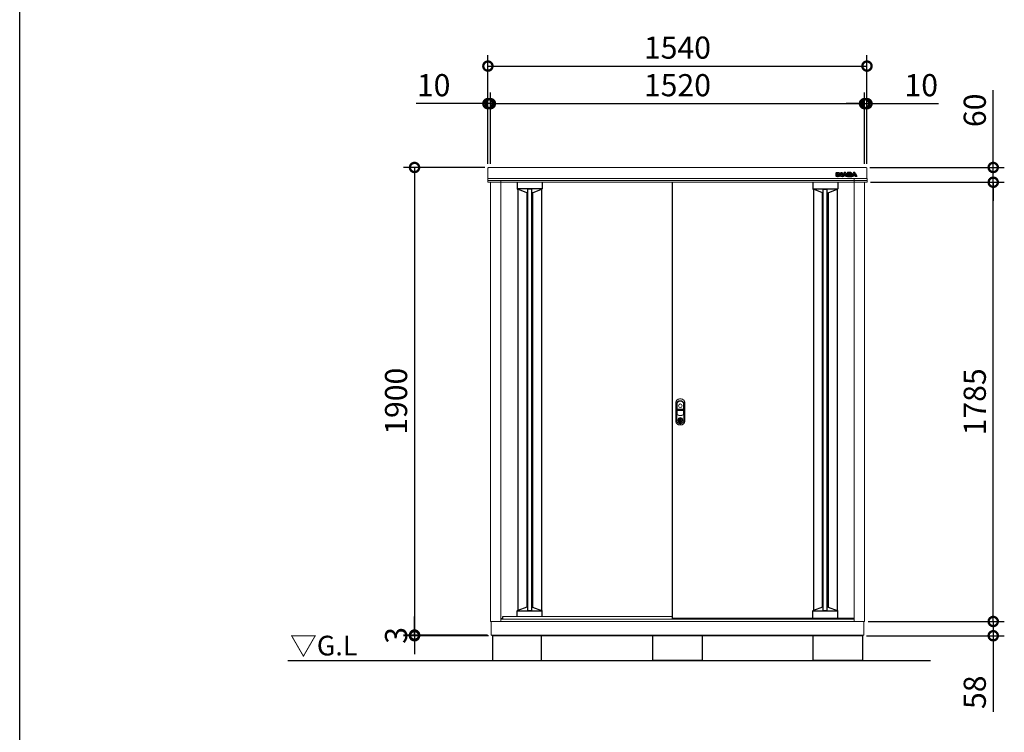
# Model space of a CAD drawing. Extents: x -1468 to 10598, y 6860 to 15353.
# Drawn here: x -1468 to 2532, y 9900 to 12796 of the extents above; entities that cross this region are included whole.
import ezdxf
from ezdxf.enums import TextEntityAlignment as Align

# ---------------------------------------------------------------- set-up
doc = ezdxf.new("R2010")
doc.units = 0
doc.header["$LTSCALE"] = 20
doc.header["$PDMODE"] = 3
doc.header["$PDSIZE"] = 2
doc.layers.get('0').update_dxf_attribs({"linetype": 'CONTINUOUS'})
doc.layers.get('DEFPOINTS').update_dxf_attribs({"linetype": 'CONTINUOUS'})
for name, color, linetype in [('仕様書枠', 230, 'CONTINUOUS'), ('寸法', 4, 'CONTINUOUS'), ('細線', 5, 'CONTINUOUS'), ('部品1', 7, 'CONTINUOUS'), ('Ｇ．Ｌ', 30, 'CONTINUOUS')]:
    doc.layers.add(name, color=color, linetype=linetype)
doc.styles.add('STYLE1', font='isocp.shx', dxfattribs={"bigfont": 'bigfont.shx'})
doc.styles.add('STYLE2', font='MS PGothic.ttf')
doc.dimstyles.new('INABA_S30G', dxfattribs={"dimscale": 30, "dimtxt": 3, "dimasz": 2.5, "dimexe": 1.5, "dimexo": 0.5, "dimgap": 1, "dimtad": 3, "dimdec": 1, "dimdsep": 46, "dimtxsty": 'STYLE1', "dimblk1": 'DOTSMALL', "dimblk2": 'DOTSMALL', "dimsah": 1, "dimcen": 0, "dimclrt": 7, "dimadec": 0, "dimazin": 0, "dimtfac": 1, "dimtdec": 4, "dimtix": 1, "dimtmove": 0, "dimatfit": 3, "dimldrblk": 'DOTSMALL', "dimfxl": 1, "dimtolj": 1, "dimtzin": 0, "dimarcsym": 0})

# ---------------------------------------------------------------- blocks, each defined once
blk = doc.blocks.new('_DOTSMALL')
at = {"color": 0, "linetype": 'ByBlock', "ltscale": 50, "const_width": 0.5}
blk.add_lwpolyline([(-0.0625, 0, 1), (0.0625, 0, 1)], format="xyb", close=True, dxfattribs=at)
blk = doc.blocks.new('*D58')
at = {"layer": 'DEFPOINTS', "color": 0, "ltscale": 50}
for p in [(1964.4, 12455), (1964.4, 12195.6), (1974.4, 12195.6)]:
    blk.add_point(p, dxfattribs=at)
at = {"layer": '寸法', "color": 0, "lineweight": -2, "ltscale": 50}
for p, q in [((1964.4, 12210.6), (1964.4, 12500)), ((1974.4, 12210.6), (1974.4, 12500)), ((1964.4, 12455), (1889.4, 12455)), ((1964.4, 12455), (1974.4, 12455)), ((1974.4, 12455), (2265.5, 12455))]:
    blk.add_line(p, q, dxfattribs=at)
at = {"layer": '寸法', "color": 0, "lineweight": -2, "ltscale": 50, "xscale": 75, "yscale": 75, "zscale": 75}
blk.add_blockref('_DOTSMALL', (1964.4, 12455), dxfattribs=at)
at = {"layer": '寸法', "color": 0, "lineweight": -2, "ltscale": 50, "xscale": 75, "yscale": 75, "zscale": 75, "rotation": 180}
blk.add_blockref('_DOTSMALL', (1974.4, 12455), dxfattribs=at)
at = {"layer": '寸法', "color": 7, "ltscale": 50, "insert": (2194.9, 12530), "char_height": 90, "attachment_point": 5, "style": 'STYLE1'}
blk.add_mtext('\\A1;10', dxfattribs=at)
blk = doc.blocks.new('*D59')
at = {"layer": 'DEFPOINTS', "color": 0, "ltscale": 50}
for p in [(1964.4, 12455), (444.4, 12195.6), (1964.4, 12195.6)]:
    blk.add_point(p, dxfattribs=at)
at = {"layer": '寸法', "color": 0, "lineweight": -2, "ltscale": 50}
for p, q in [((444.4, 12210.6), (444.4, 12500)), ((1964.4, 12210.6), (1964.4, 12500)), ((444.4, 12455), (1964.4, 12455))]:
    blk.add_line(p, q, dxfattribs=at)
at = {"layer": '寸法', "color": 0, "lineweight": -2, "ltscale": 50, "xscale": 75, "yscale": 75, "zscale": 75, "rotation": 180}
blk.add_blockref('_DOTSMALL', (444.4, 12455), dxfattribs=at)
at = {"layer": '寸法', "color": 0, "lineweight": -2, "ltscale": 50, "xscale": 75, "yscale": 75, "zscale": 75}
blk.add_blockref('_DOTSMALL', (1964.4, 12455), dxfattribs=at)
at = {"layer": '寸法', "color": 7, "ltscale": 50, "insert": (1204.4, 12530), "char_height": 90, "attachment_point": 5, "style": 'STYLE1'}
blk.add_mtext('\\A1;1520', dxfattribs=at)
blk = doc.blocks.new('*D60')
at = {"layer": 'DEFPOINTS', "color": 0, "ltscale": 50}
for p in [(444.4, 12455), (434.4, 12195.6), (444.4, 12195.6)]:
    blk.add_point(p, dxfattribs=at)
at = {"layer": '寸法', "color": 0, "lineweight": -2, "ltscale": 50}
for p, q in [((434.4, 12210.6), (434.4, 12500)), ((444.4, 12210.6), (444.4, 12500)), ((434.4, 12455), (143.3, 12455)), ((444.4, 12455), (434.4, 12455)), ((444.4, 12455), (519.4, 12455))]:
    blk.add_line(p, q, dxfattribs=at)
at = {"layer": '寸法', "color": 0, "lineweight": -2, "ltscale": 50, "xscale": 75, "yscale": 75, "zscale": 75}
blk.add_blockref('_DOTSMALL', (434.4, 12455), dxfattribs=at)
at = {"layer": '寸法', "color": 0, "lineweight": -2, "ltscale": 50, "xscale": 75, "yscale": 75, "zscale": 75, "rotation": 180}
blk.add_blockref('_DOTSMALL', (444.4, 12455), dxfattribs=at)
at = {"layer": '寸法', "color": 7, "ltscale": 50, "insert": (213.9, 12530), "char_height": 90, "attachment_point": 5, "style": 'STYLE1'}
blk.add_mtext('\\A1;10', dxfattribs=at)
blk = doc.blocks.new('*D61')
at = {"layer": 'DEFPOINTS', "color": 0, "ltscale": 50}
for p in [(1974.4, 12607.6), (434.4, 12195.6), (1974.4, 12195.6)]:
    blk.add_point(p, dxfattribs=at)
at = {"layer": '寸法', "color": 0, "lineweight": -2, "ltscale": 50}
for p, q in [((434.4, 12210.6), (434.4, 12652.6)), ((1974.4, 12210.6), (1974.4, 12652.6)), ((434.4, 12607.6), (1974.4, 12607.6))]:
    blk.add_line(p, q, dxfattribs=at)
at = {"layer": '寸法', "color": 0, "lineweight": -2, "ltscale": 50, "xscale": 75, "yscale": 75, "zscale": 75, "rotation": 180}
blk.add_blockref('_DOTSMALL', (434.4, 12607.6), dxfattribs=at)
at = {"layer": '寸法', "color": 0, "lineweight": -2, "ltscale": 50, "xscale": 75, "yscale": 75, "zscale": 75}
blk.add_blockref('_DOTSMALL', (1974.4, 12607.6), dxfattribs=at)
at = {"layer": '寸法', "color": 7, "ltscale": 50, "insert": (1204.4, 12682.6), "char_height": 90, "attachment_point": 5, "style": 'STYLE1'}
blk.add_mtext('\\A1;1540', dxfattribs=at)
blk = doc.blocks.new('*D62')
at = {"layer": 'DEFPOINTS', "color": 0, "ltscale": 50}
for p in [(1964.4, 12455), (1964.4, 12195.6), (1974.4, 12195.6)]:
    blk.add_point(p, dxfattribs=at)
at = {"layer": '寸法', "color": 0, "lineweight": -2, "ltscale": 50}
for p, q in [((1964.4, 12210.6), (1964.4, 12500)), ((1974.4, 12210.6), (1974.4, 12500)), ((1964.4, 12455), (1889.4, 12455)), ((1964.4, 12455), (1974.4, 12455)), ((1974.4, 12455), (2265.5, 12455))]:
    blk.add_line(p, q, dxfattribs=at)
at = {"layer": '寸法', "color": 0, "lineweight": -2, "ltscale": 50, "xscale": 75, "yscale": 75, "zscale": 75}
blk.add_blockref('_DOTSMALL', (1964.4, 12455), dxfattribs=at)
at = {"layer": '寸法', "color": 0, "lineweight": -2, "ltscale": 50, "xscale": 75, "yscale": 75, "zscale": 75, "rotation": 180}
blk.add_blockref('_DOTSMALL', (1974.4, 12455), dxfattribs=at)
at = {"layer": '寸法', "color": 7, "ltscale": 50, "insert": (2194.9, 12530), "char_height": 90, "attachment_point": 5, "style": 'STYLE1'}
blk.add_mtext('\\A1;10', dxfattribs=at)
blk = doc.blocks.new('*D63')
at = {"layer": 'DEFPOINTS', "color": 0, "ltscale": 50}
for p in [(1964.4, 10350.6), (2487.3, 10350.6), (1956.9, 10292.6)]:
    blk.add_point(p, dxfattribs=at)
at = {"layer": '寸法', "color": 0, "lineweight": -2, "ltscale": 50}
for p, q in [((2487.3, 10350.6), (2487.3, 10425.6)), ((1979.4, 10350.6), (2532.3, 10350.6)), ((2487.3, 10350.6), (2487.3, 10292.6)), ((1971.9, 10292.6), (2532.3, 10292.6)), ((2487.3, 10292.6), (2487.3, 9983.6))]:
    blk.add_line(p, q, dxfattribs=at)
at = {"layer": '寸法', "color": 0, "lineweight": -2, "ltscale": 50, "xscale": 75, "yscale": 75, "zscale": 75}
for p, rotation in [((2487.3, 10350.6), 270), ((2487.3, 10292.6), 90)]:
    blk.add_blockref('_DOTSMALL', p, dxfattribs=dict(at, rotation=rotation))
at = {"layer": '寸法', "color": 7, "ltscale": 50, "insert": (2412.3, 10063.1), "char_height": 90, "attachment_point": 5, "rotation": 90, "style": 'STYLE1'}
blk.add_mtext('\\A1;58', dxfattribs=at)
blk = doc.blocks.new('*D64')
at = {"layer": 'DEFPOINTS', "color": 0, "ltscale": 50}
for p in [(1973.2, 12135.6), (2487.3, 12135.6), (1964.4, 10350.6)]:
    blk.add_point(p, dxfattribs=at)
at = {"layer": '寸法', "color": 0, "lineweight": -2, "ltscale": 50}
for p, q in [((1988.2, 12135.6), (2532.3, 12135.6)), ((2487.3, 10350.6), (2487.3, 12135.6)), ((1979.4, 10350.6), (2532.3, 10350.6))]:
    blk.add_line(p, q, dxfattribs=at)
at = {"layer": '寸法', "color": 0, "lineweight": -2, "ltscale": 50, "xscale": 75, "yscale": 75, "zscale": 75}
for p, rotation in [((2487.3, 12135.6), 90), ((2487.3, 10350.6), 270)]:
    blk.add_blockref('_DOTSMALL', p, dxfattribs=dict(at, rotation=rotation))
at = {"layer": '寸法', "color": 7, "ltscale": 50, "insert": (2412.3, 11243.1), "char_height": 90, "attachment_point": 5, "rotation": 90, "style": 'STYLE1'}
blk.add_mtext('\\A1;1785', dxfattribs=at)
blk = doc.blocks.new('*D65')
at = {"layer": 'DEFPOINTS', "color": 0, "ltscale": 50}
for p in [(1971.4, 12195.6), (2487.3, 12195.6), (1973.2, 12135.6)]:
    blk.add_point(p, dxfattribs=at)
at = {"layer": '寸法', "color": 0, "lineweight": -2, "ltscale": 50}
for p, q in [((2487.3, 12195.6), (2487.3, 12510)), ((1986.4, 12195.6), (2532.3, 12195.6)), ((2487.3, 12135.6), (2487.3, 12195.6)), ((1988.2, 12135.6), (2532.3, 12135.6)), ((2487.3, 12135.6), (2487.3, 12060.6))]:
    blk.add_line(p, q, dxfattribs=at)
at = {"layer": '寸法', "color": 0, "lineweight": -2, "ltscale": 50, "xscale": 75, "yscale": 75, "zscale": 75}
for p, rotation in [((2487.3, 12195.6), 270), ((2487.3, 12135.6), 90)]:
    blk.add_blockref('_DOTSMALL', p, dxfattribs=dict(at, rotation=rotation))
at = {"layer": '寸法', "color": 7, "ltscale": 50, "insert": (2412.3, 12427.8), "char_height": 90, "attachment_point": 5, "rotation": 90, "style": 'STYLE1'}
blk.add_mtext('\\A1;60', dxfattribs=at)
blk = doc.blocks.new('*D66')
at = {"layer": 'DEFPOINTS', "color": 0, "ltscale": 50}
for p in [(437.4, 12195.6), (136.3, 10295.6), (447.4, 10295.6)]:
    blk.add_point(p, dxfattribs=at)
at = {"layer": '寸法', "color": 0, "lineweight": -2, "ltscale": 50}
for p, q in [((422.4, 12195.6), (91.3, 12195.6)), ((136.3, 12195.6), (136.3, 10295.6)), ((432.4, 10295.6), (91.3, 10295.6))]:
    blk.add_line(p, q, dxfattribs=at)
at = {"layer": '寸法', "color": 0, "lineweight": -2, "ltscale": 50, "xscale": 75, "yscale": 75, "zscale": 75}
for p, rotation in [((136.3, 12195.6), 90), ((136.3, 10295.6), 270)]:
    blk.add_blockref('_DOTSMALL', p, dxfattribs=dict(at, rotation=rotation))
at = {"layer": '寸法', "color": 7, "ltscale": 50, "insert": (61.3, 11245.6), "char_height": 90, "attachment_point": 5, "rotation": 90, "style": 'STYLE1'}
blk.add_mtext('\\A1;1900', dxfattribs=at)
blk = doc.blocks.new('*D67')
at = {"layer": 'DEFPOINTS', "color": 0, "ltscale": 50}
for p in [(136.3, 10292.6), (447.4, 10295.6), (451.9, 10292.6)]:
    blk.add_point(p, dxfattribs=at)
at = {"layer": '寸法', "color": 0, "lineweight": -2, "ltscale": 50}
for p, q in [((136.3, 10295.6), (136.3, 10370.6)), ((432.4, 10295.6), (91.3, 10295.6)), ((436.9, 10292.6), (91.3, 10292.6)), ((136.3, 10295.6), (136.3, 10292.6)), ((136.3, 10292.6), (136.3, 10217.6))]:
    blk.add_line(p, q, dxfattribs=at)
at = {"layer": '寸法', "color": 0, "lineweight": -2, "ltscale": 50, "xscale": 75, "yscale": 75, "zscale": 75}
for p, rotation in [((136.3, 10295.6), 270), ((136.3, 10292.6), 90)]:
    blk.add_blockref('_DOTSMALL', p, dxfattribs=dict(at, rotation=rotation))
at = {"layer": '寸法', "color": 7, "ltscale": 50, "insert": (61.3, 10294.1), "char_height": 90, "attachment_point": 5, "rotation": 90, "style": 'STYLE1'}
blk.add_mtext('\\A1;3', dxfattribs=at)

msp = doc.modelspace()

# ---------------------------------------------------------------- linework, layer by layer
at = {"layer": '仕様書枠', "ltscale": 50}
msp.add_line((-1467.75, 7024.27), (-1467.75, 15353.47), dxfattribs=at)
at = {"layer": '細線', "linetype": 'Continuous'}
for p, q in [((1849.29, 12160.15), (1849.29, 12174.06)), ((1849.89, 12174.66), (1854.71, 12174.66)), ((1850.09, 12160.35), (1850.09, 12173.86)), ((1850.09, 12173.86), (1854.51, 12173.86)), ((1854.51, 12160.35), (1850.09, 12160.35)), ((1854.51, 12173.86), (1854.51, 12160.35)), ((1855.31, 12174.06), (1855.31, 12160.15)), ((1856.53, 12160.15), (1856.53, 12174.06)), ((1857.13, 12174.66), (1859.78, 12174.66)), ((1857.33, 12160.35), (1857.33, 12173.86)), ((1857.33, 12173.86), (1859.78, 12173.86)), ((1861.75, 12160.35), (1857.33, 12160.35)), ((1861.75, 12167.19), (1861.75, 12160.35)), ((1862.51, 12172.55), (1867.9, 12165.86)), ((1867.1, 12160.78), (1862.55, 12166.61)), ((1862.55, 12166.61), (1862.55, 12160.15)), ((1867.73, 12161.27), (1862.82, 12167.56)), ((1863.13, 12173.05), (1868.22, 12166.73)), ((1868.22, 12166.73), (1868.22, 12174.06)), ((1868.82, 12174.66), (1873.19, 12174.66)), ((1869.02, 12173.86), (1872.99, 12173.86)), ((1869.02, 12166.25), (1869.02, 12173.86)), ((1872.99, 12160.35), (1869.62, 12160.35)), ((1872.99, 12173.86), (1872.99, 12160.35)), ((1873.79, 12174.06), (1873.79, 12160.15)), ((1873.93, 12160.43), (1880.38, 12172.84)), ((1874.79, 12160.35), (1881.09, 12172.47)), ((1879.4, 12160.35), (1874.79, 12160.35)), ((1880.58, 12162.83), (1879.4, 12160.35)), ((1881.09, 12162.03), (1880.06, 12159.89)), ((1888.16, 12162.83), (1880.58, 12162.83)), ((1887.65, 12162.03), (1881.09, 12162.03)), ((1883.74, 12169.43), (1881.84, 12165.5)), ((1881.84, 12165.5), (1886.89, 12165.5)), ((1884.37, 12168.9), (1883.12, 12166.3)), ((1883.12, 12166.3), (1885.62, 12166.3)), ((1885.62, 12166.3), (1884.37, 12168.9)), ((1886.89, 12165.5), (1885, 12169.43)), ((1887.65, 12172.47), (1893.95, 12160.35)), ((1888.68, 12159.89), (1887.65, 12162.03)), ((1889.35, 12160.35), (1888.16, 12162.83)), ((1888.36, 12172.83), (1894.48, 12161.06)), ((1893.95, 12160.35), (1889.35, 12160.35)), ((1894.48, 12174.06), (1894.48, 12161.06)), ((1907.8, 12174.66), (1895.08, 12174.66)), ((1895.28, 12173.86), (1895.28, 12160.35)), ((1907.8, 12173.86), (1895.28, 12173.86)), ((1895.28, 12160.35), (1908.27, 12160.35)), ((1899.71, 12171.32), (1905.21, 12171.32)), ((1899.71, 12168.6), (1899.71, 12171.32)), ((1905.21, 12168.6), (1899.71, 12168.6)), ((1899.71, 12165.88), (1905.03, 12165.88)), ((1899.71, 12163.04), (1899.71, 12165.88)), ((1905.98, 12163.04), (1899.71, 12163.04)), ((1900.51, 12170.52), (1905.21, 12170.52)), ((1900.51, 12169.4), (1900.51, 12170.52)), ((1905.21, 12169.4), (1900.51, 12169.4)), ((1900.51, 12165.08), (1905.03, 12165.08)), ((1900.51, 12163.84), (1900.51, 12165.08)), ((1905.98, 12163.84), (1900.51, 12163.84)), ((1905.87, 12170.26), (1905.87, 12169.65)), ((1906.67, 12170.26), (1906.67, 12169.65)), ((1911.28, 12169.42), (1911.28, 12171.29)), ((1911.76, 12162.92), (1911.76, 12164.95)), ((1912.01, 12160.43), (1918.46, 12172.84)), ((1912.08, 12169.37), (1912.08, 12171.29)), ((1912.56, 12162.92), (1912.56, 12165)), ((1912.87, 12160.35), (1919.17, 12172.47)), ((1917.47, 12160.35), (1912.87, 12160.35)), ((1918.66, 12162.83), (1917.47, 12160.35)), ((1919.16, 12162.03), (1918.14, 12159.89)), ((1926.23, 12162.83), (1918.66, 12162.83)), ((1925.73, 12162.03), (1919.16, 12162.03)), ((1921.82, 12169.43), (1919.92, 12165.5)), ((1919.92, 12165.5), (1924.97, 12165.5)), ((1922.45, 12168.9), (1921.19, 12166.3)), ((1921.19, 12166.3), (1923.7, 12166.3)), ((1923.7, 12166.3), (1922.45, 12168.9)), ((1924.97, 12165.5), (1923.08, 12169.43)), ((1925.73, 12172.47), (1932.02, 12160.35)), ((1926.76, 12159.89), (1925.73, 12162.03)), ((1927.42, 12160.35), (1926.23, 12162.83)), ((1926.44, 12172.83), (1932.89, 12160.43)), ((1932.02, 12160.35), (1927.41, 12160.35)), ((1854.71, 12159.55), (1849.89, 12159.55)), ((1861.95, 12159.55), (1857.13, 12159.55)), ((1873.19, 12159.55), (1869.62, 12159.55)), ((1879.52, 12159.55), (1874.46, 12159.55)), ((1894.28, 12159.55), (1889.22, 12159.55)), ((1895.08, 12159.55), (1908.27, 12159.55)), ((1917.6, 12159.55), (1912.54, 12159.55)), ((1932.35, 12159.55), (1927.3, 12159.55))]:
    msp.add_line(p, q, dxfattribs=at)
at = {"layer": '細線'}
for p, q in [((1855.31, 12163.55), (1856.53, 12163.55)), ((1873.79, 12163.55), (1875.55, 12163.55)), ((1894.48, 12163.55), (1893.19, 12163.55)), ((1912.56, 12163.55), (1913.63, 12163.55)), ((552.89, 12135.56), (552.89, 12108.35)), ((654.89, 12135.56), (654.89, 12108.36)), ((1753.89, 12135.56), (1753.89, 12108.36)), ((1854.71, 12159.55), (1857.13, 12159.55)), ((1855.89, 12135.56), (1855.89, 12108.35)), ((1873.19, 12159.55), (1874.46, 12159.55)), ((1895.08, 12159.55), (1894.28, 12159.55)), ((1908.27, 12159.55), (1912.54, 12159.55)), ((654.89, 12109.09), (552.89, 12109.09)), ((553.89, 12107.36), (555.89, 12107.36)), ((592.39, 12092.96), (555.89, 12107.36)), ((595.89, 12092.96), (592.39, 12092.96)), ((611.89, 12107.72), (595.89, 12107.72)), ((615.39, 12092.96), (611.89, 12092.96)), ((615.39, 12092.96), (651.89, 12107.36)), ((653.89, 12107.36), (651.89, 12107.36)), ((1753.89, 12109.09), (1855.89, 12109.09)), ((1754.89, 12107.36), (1756.89, 12107.36)), ((1793.39, 12092.96), (1756.89, 12107.36)), ((1793.39, 12092.96), (1796.89, 12092.96)), ((1796.89, 12107.72), (1812.89, 12107.72)), ((1812.89, 12092.96), (1816.39, 12092.96)), ((1816.39, 12092.96), (1852.89, 12107.36)), ((1854.89, 12107.36), (1852.89, 12107.36)), ((592.4, 10409.21), (555.9, 10394.81)), ((595.89, 10409.21), (592.4, 10409.21)), ((615.4, 10409.21), (611.89, 10409.21)), ((615.4, 10409.21), (651.9, 10394.81)), ((1793.38, 10409.14), (1756.88, 10394.74)), ((1796.89, 10409.14), (1793.38, 10409.14)), ((1816.38, 10409.14), (1812.89, 10409.14)), ((1816.38, 10409.14), (1852.88, 10394.74)), ((552.9, 10371.56), (552.9, 10393.81)), ((654.9, 10393.07), (552.9, 10393.07)), ((553.9, 10394.81), (555.9, 10394.81)), ((611.89, 10394.44), (595.89, 10394.44)), ((653.9, 10394.81), (651.9, 10394.81)), ((654.9, 10371.56), (654.9, 10393.81)), ((1753.88, 10363.14), (1753.88, 10393.74)), ((1855.88, 10393.01), (1753.88, 10393.01)), ((1754.88, 10394.74), (1756.88, 10394.74)), ((1812.89, 10394.37), (1796.89, 10394.37)), ((1854.88, 10394.74), (1852.88, 10394.74)), ((1855.88, 10363.14), (1855.88, 10393.74))]:
    msp.add_line(p, q, dxfattribs=at)
at = {"layer": '細線', "linetype": 'Continuous', "lineweight": -3, "ltscale": 2}
for p, q in [((555.89, 12107.36), (555.89, 10394.81)), ((592.39, 12092.96), (592.39, 10409.2)), ((595.89, 12107.72), (595.89, 10394.44)), ((611.89, 12107.72), (611.89, 10394.44)), ((615.39, 12092.96), (615.39, 10409.21)), ((651.89, 12107.36), (651.89, 10394.81)), ((1756.89, 12107.36), (1756.89, 10394.75)), ((1793.39, 10409.14), (1793.39, 12092.96)), ((1796.89, 10394.37), (1796.89, 12107.72)), ((1812.89, 10394.37), (1812.89, 12107.72)), ((1816.39, 10409.14), (1816.39, 12092.96)), ((1852.89, 12107.36), (1852.89, 10394.74))]:
    msp.add_line(p, q, dxfattribs=at)
at = {"layer": '細線', "ltscale": 7}
for p, q in [((1756.89, 12107.36), (1756.89, 10394.75)), ((1793.39, 12092.96), (1793.39, 10409.14)), ((1816.39, 12092.96), (1816.39, 10409.14))]:
    msp.add_line(p, q, dxfattribs=at)
at = {"layer": '細線', "linetype": 'Continuous', "lineweight": 15}
for p, q in [((1202.59, 11236.1), (1202.59, 11192.89)), ((1203.19, 11214.36), (1203.19, 11236.04)), ((1203.19, 11192.99), (1203.19, 11206.46)), ((1228.04, 11212.76), (1204.04, 11212.76)), ((1204.04, 11208.06), (1228.04, 11208.06)), ((1227.89, 11213.36), (1204.19, 11213.36)), ((1204.19, 11207.46), (1227.89, 11207.46)), ((1228.89, 11236.04), (1228.89, 11214.36)), ((1228.89, 11206.46), (1228.89, 11192.99)), ((1229.49, 11192.89), (1229.49, 11236.1)), ((1211.74, 11175.72), (1211.74, 11177.3)), ((1212.54, 11175.72), (1211.74, 11175.72)), ((1212.54, 11177.67), (1212.54, 11175.72)), ((1217.32, 11173.93), (1214.77, 11173.93)), ((1214.77, 11173.93), (1214.77, 11173.92)), ((1214.77, 11164.73), (1214.77, 11173.48)), ((1214.77, 11164.29), (1214.77, 11164.28)), ((1214.77, 11164.28), (1217.32, 11164.28)), ((1214.94, 11173.93), (1214.94, 11164.28)), ((1217.32, 11164.28), (1217.32, 11173.93)), ((1219.54, 11175.72), (1219.54, 11177.67)), ((1219.54, 11175.72), (1220.34, 11175.72)), ((1220.34, 11177.3), (1220.34, 11175.72))]:
    msp.add_line(p, q, dxfattribs=at)
at = {"layer": '細線', "linetype": 'Continuous', "lineweight": 15, "flags": 128}
for points in [[(1212.1, 11174.89), (1212.09, 11174.91), (1212.07, 11174.94), (1212.03, 11175), (1211.97, 11175.09), (1211.9, 11175.19), (1211.83, 11175.3), (1211.74, 11175.43), (1211.65, 11175.55)], [(1212.54, 11176.1), (1212.57, 11176.1), (1212.65, 11176.13)], [(1219.44, 11176.13), (1219.51, 11176.1), (1219.54, 11176.1)], [(1219.98, 11174.89), (1219.99, 11174.91), (1220.01, 11174.94), (1220.05, 11175), (1220.11, 11175.09), (1220.18, 11175.19), (1220.26, 11175.3), (1220.34, 11175.43), (1220.43, 11175.55)]]:
    msp.add_lwpolyline(points, dxfattribs=at)
at = {"layer": '細線', "linetype": 'Continuous', "lineweight": 15}
for centre, radius in [((1216.04, 11227.36), 7.5), ((1216.04, 11169.11), 10.05)]:
    msp.add_circle(centre, radius, dxfattribs=at)
at = {"layer": '細線', "linetype": 'Continuous'}
for centre, radius, start, end in [((1849.89, 12174.06), 0.6, 90, 180), ((1854.71, 12174.06), 0.6, 0, 90), ((1857.13, 12174.06), 0.6, 90, 180), ((1859.78, 12170.36), 4.3, 38.85337, 90), ((1859.78, 12170.36), 3.5, 38.85337, 90), ((1862.35, 12167.19), 0.6, 38.00708, 180), ((1869.62, 12162.75), 3.2, 218.00708, 270), ((1869.62, 12162.75), 2.4, 218.00708, 270), ((1868.39, 12166.25), 0.63, 218.85337, 0), ((1868.82, 12174.06), 0.6, 90, 180), ((1873.19, 12174.06), 0.6, 0, 90), ((1874.46, 12160.15), 0.6, 152.53134, 270), ((1884.37, 12170.76), 4.5, 27.44805, 152.53134), ((1884.37, 12170.76), 3.7, 27.44805, 152.53134), ((1884.37, 12169.13), 0.7, 25.71215, 154.16947), ((1895.08, 12174.06), 0.6, 90, 180), ((1912.54, 12160.15), 0.6, 152.53134, 270), ((1922.45, 12170.76), 4.5, 27.44805, 152.53134), ((1922.45, 12170.76), 3.7, 27.44805, 152.53134), ((1922.45, 12169.13), 0.7, 25.71215, 154.16947), ((1932.35, 12160.15), 0.6, 270, 27.44805), ((1849.89, 12160.15), 0.6, 180, 270), ((1854.71, 12160.15), 0.6, 270, 0), ((1857.13, 12160.15), 0.6, 180, 270), ((1861.95, 12160.15), 0.6, 270, 0), ((1873.19, 12160.15), 0.6, 270, 0), ((1879.52, 12160.15), 0.6, 270, 334.37414), ((1889.22, 12160.15), 0.6, 205.62586, 270), ((1917.6, 12160.15), 0.6, 270, 334.37414), ((1927.3, 12160.15), 0.6, 205.62586, 270)]:
    msp.add_arc(centre, radius, start, end, dxfattribs=at)
at = {"layer": '細線'}
for centre, radius, start, end in [((1904.64, 12164.15), 2, 358.27356, 12.6977), ((1904.64, 12164.15), 2.8, 358.27356, 12.6977), ((1908.79, 12169.56), 2.5, 294.32397, 356.7508), ((1909.16, 12164.76), 2.6, 4.04957, 75.43974), ((1908.79, 12169.56), 3.3, 319.4474, 356.7508), ((1909.16, 12164.76), 3.4, 4.04957, 51.18239), ((553.89, 12108.36), 1, 180, 270), ((653.89, 12108.36), 1, 270, 360), ((1754.89, 12108.36), 1, 180, 270), ((1854.89, 12108.36), 1, 270, 0), ((553.9, 10393.81), 1, 90, 180), ((653.9, 10393.81), 1, 0, 90), ((1754.88, 10393.74), 1, 90, 180), ((1854.88, 10393.74), 1, 0, 90)]:
    msp.add_arc(centre, radius, start, end, dxfattribs=at)
at = {"layer": '細線', "linetype": 'Continuous', "lineweight": 15}
for centre, radius, start, end in [((1211.04, 11236.1), 8.45, 135.58469, 180), ((1211.19, 11236.04), 8, 135.07479, 180), ((1216.04, 11231.21), 15.45, 44.41531, 135.58469), ((1216.04, 11231.21), 14.85, 44.92521, 135.07479), ((1220.89, 11236.04), 8, 0, 44.92521), ((1221.04, 11236.1), 8.45, 0, 44.41531), ((1204.04, 11214.21), 1.45, 180, 270), ((1204.04, 11206.61), 1.45, 90, 180), ((1204.19, 11214.36), 1, 180, 270), ((1204.19, 11206.46), 1, 90, 180), ((1227.89, 11214.36), 1, 270, 0), ((1227.89, 11206.46), 1, 0, 90), ((1228.04, 11214.21), 1.45, 270, 0), ((1228.04, 11206.61), 1.45, 0, 90), ((1206.04, 11192.89), 3.45, 180, 244.22854), ((1206.19, 11192.99), 3, 180, 244.46438), ((1216.04, 11213.61), 26.45, 244.22854, 295.77146), ((1216.04, 11213.61), 25.85, 244.46438, 295.53562), ((1216.04, 11169.11), 9.25, 117.70148, 62.29852), ((1216.04, 11169.11), 7.8, 124.22887, 55.77113), ((1216.04, 11169.11), 7, 124.22887, 55.77113), ((1216.19, 11169.11), 4.6, 108.03419, 251.96581), ((1211.54, 11175.72), 0.2, 304.22887, 0), ((1216.04, 11169.11), 9.25, 62.29852, 117.70148), ((1211.54, 11175.72), 1, 304.22887, 0), ((1216.04, 11169.11), 7.8, 64.20292, 115.79708), ((1220.54, 11175.72), 1, 180, 235.77113), ((1220.54, 11175.72), 0.2, 180, 235.77113), ((1225.89, 11192.99), 3, 295.53562, 0), ((1226.04, 11192.89), 3.45, 295.77146, 0)]:
    msp.add_arc(centre, radius, start, end, dxfattribs=at)
at = {"layer": '細線'}
for centre, major_axis, ratio, start_param, end_param in [((1905.03, 12164.61), (-2.36, 0), 0.5384615, 3.2623274, 4.712389), ((1905.21, 12170.26), (-1.47, 0), 0.7182131, 3.1415927, 4.712389), ((1905.21, 12169.65), (1.47, 0), 0.7182131, 4.712389, 6.2831853), ((1905.98, 12164.09), (1.46, 0), 0.7206897, 4.712389, 6.2614663), ((1907.8, 12171.29), (-3.49, 0), 0.7355491, 3.1415927, 4.712389), ((1908.27, 12162.92), (3.49, 0), 0.7355491, 4.712389, 6.2831853)]:
    msp.add_ellipse(centre, major_axis=major_axis, ratio=ratio, start_param=start_param, end_param=end_param, dxfattribs=at)
for points, knots in [([(1906.59, 12164.58), (1906.59, 12164.58), (1906.59, 12164.6), (1906.53, 12164.66), (1906.49, 12164.7), (1906.29, 12164.84), (1906.08, 12164.93), (1905.58, 12165.05), (1905.31, 12165.08), (1905.03, 12165.08)], [3.3555464, 3.3555464, 3.3555464, 3.3555464, 3.589482, 3.589482, 3.8234175, 3.8234175, 4.2823795, 4.2823795, 4.712389, 4.712389, 4.712389, 4.712389]), ([(1905.88, 12170.25), (1905.88, 12170.25), (1905.87, 12170.26), (1905.84, 12170.31), (1905.81, 12170.34), (1905.68, 12170.43), (1905.53, 12170.48), (1905.31, 12170.51), (1905.26, 12170.52), (1905.21, 12170.52)], [3.3445353, 3.3445353, 3.3445353, 3.3445353, 3.649357, 3.649357, 3.9541786, 3.9541786, 4.5373169, 4.5373169, 4.712389, 4.712389, 4.712389, 4.712389]), ([(1905.21, 12169.4), (1905.31, 12169.4), (1905.41, 12169.41), (1905.62, 12169.46), (1905.72, 12169.51), (1905.84, 12169.6), (1905.87, 12169.64), (1905.88, 12169.66), (1905.87, 12169.65), (1905.87, 12169.65)], [4.712389, 4.712389, 4.712389, 4.712389, 5.0557725, 5.0557725, 5.5076901, 5.5076901, 5.9596076, 5.9596076, 6.2831853, 6.2831853, 6.2831853, 6.2831853]), ([(1905.98, 12163.84), (1906.08, 12163.84), (1906.18, 12163.85), (1906.39, 12163.9), (1906.49, 12163.95), (1906.61, 12164.04), (1906.63, 12164.08), (1906.64, 12164.1), (1906.64, 12164.1), (1906.64, 12164.1)], [4.712389, 4.712389, 4.712389, 4.712389, 5.0562867, 5.0562867, 5.5090306, 5.5090306, 5.9617744, 5.9617744, 6.0853376, 6.0853376, 6.0853376, 6.0853376]), ([(1912.08, 12171.29), (1912.08, 12171.59), (1912.03, 12171.89), (1911.78, 12172.63), (1911.51, 12173.05), (1910.81, 12173.74), (1910.38, 12174.02), (1909.26, 12174.51), (1908.53, 12174.66), (1907.8, 12174.66)], [3.1415927, 3.1415927, 3.1415927, 3.1415927, 3.3889023, 3.3889023, 3.7818932, 3.7818932, 4.1748841, 4.1748841, 4.712389, 4.712389, 4.712389, 4.712389]), ([(1908.27, 12159.55), (1908.67, 12159.55), (1909.07, 12159.59), (1910.14, 12159.83), (1910.78, 12160.12), (1911.7, 12160.83), (1912.03, 12161.22), (1912.45, 12162.04), (1912.56, 12162.48), (1912.56, 12162.92)], [4.712389, 4.712389, 4.712389, 4.712389, 5.0052012, 5.0052012, 5.5263787, 5.5263787, 5.9230082, 5.9230082, 6.2831853, 6.2831853, 6.2831853, 6.2831853])]:
    msp.add_open_spline(points, degree=3, knots=knots, dxfattribs=at)
at = {"layer": '細線', "linetype": 'Continuous', "lineweight": 15}
for points, knots in [([(1198.04, 11239.74), (1198.04, 11240.54), (1198.1, 11241.33), (1198.29, 11242.5), (1198.37, 11242.89), (1198.56, 11243.66), (1198.67, 11244.05), (1199.04, 11245.18), (1199.34, 11245.9), (1199.88, 11246.95), (1200.07, 11247.3), (1200.49, 11247.97), (1200.71, 11248.3), (1201.42, 11249.26), (1201.94, 11249.86), (1203.06, 11250.97), (1203.66, 11251.48), (1204.95, 11252.4), (1205.63, 11252.81), (1207.05, 11253.52), (1207.78, 11253.81), (1208.54, 11254.05)], [0, 0, 0, 0, 0.125, 0.125, 0.1875, 0.1875, 0.25, 0.25, 0.375, 0.375, 0.4375, 0.4375, 0.5, 0.5, 0.625, 0.625, 0.75, 0.75, 0.875, 0.875, 1, 1, 1, 1]), ([(1216.04, 11247.81), (1217.19, 11247.81), (1218.32, 11247.69), (1219.99, 11247.34), (1220.54, 11247.19), (1221.63, 11246.85), (1222.16, 11246.65), (1223.71, 11245.97), (1224.7, 11245.42), (1226.1, 11244.42), (1226.55, 11244.07), (1227.19, 11243.51), (1227.4, 11243.32), (1227.8, 11242.92), (1228, 11242.72), (1228.38, 11242.29), (1228.56, 11242.06), (1228.9, 11241.6), (1229.06, 11241.36), (1229.5, 11240.63), (1229.75, 11240.13), (1230.06, 11239.33), (1230.16, 11239.05), (1230.31, 11238.5), (1230.38, 11238.22), (1230.54, 11237.39), (1230.6, 11236.82), (1230.62, 11236.11), (1230.62, 11235.96), (1230.62, 11235.67), (1230.62, 11235.24), (1230.62, 11234.24), (1230.62, 11232.23), (1230.62, 11221.31), (1230.62, 11201.77), (1230.62, 11181.09), (1230.62, 11169.6), (1230.62, 11167.01), (1230.6, 11166.72), (1230.55, 11166.15), (1230.52, 11165.87), (1230.37, 11165.02), (1230.23, 11164.45), (1229.93, 11163.62), (1229.82, 11163.34), (1229.57, 11162.81), (1229.44, 11162.55), (1229.02, 11161.78), (1228.71, 11161.29), (1228.2, 11160.57), (1228.02, 11160.34), (1227.66, 11159.88), (1227.46, 11159.66), (1226.87, 11159), (1226.45, 11158.59), (1225.58, 11157.82), (1225.12, 11157.46), (1224.15, 11156.8), (1223.64, 11156.49), (1222.09, 11155.67), (1221, 11155.25), (1219.3, 11154.8), (1218.72, 11154.69), (1217.55, 11154.52), (1216.97, 11154.48), (1215.79, 11154.45), (1215.2, 11154.47), (1214.03, 11154.58), (1213.46, 11154.67), (1212.31, 11154.91), (1211.75, 11155.07), (1210.63, 11155.45), (1210.09, 11155.67), (1209.03, 11156.16), (1208.52, 11156.44), (1207.78, 11156.91), (1207.54, 11157.07), (1207.06, 11157.41), (1206.82, 11157.59), (1205.67, 11158.5), (1204.85, 11159.33), (1203.77, 11160.71), (1203.43, 11161.2), (1202.97, 11161.95), (1202.83, 11162.21), (1202.55, 11162.72), (1202.42, 11162.99), (1202.19, 11163.52), (1202.08, 11163.8), (1201.9, 11164.35), (1201.82, 11164.64), (1201.61, 11165.5), (1201.52, 11166.08), (1201.48, 11166.8), (1201.47, 11166.94), (1201.47, 11167.23), (1201.47, 11167.37), (1201.47, 11167.81), (1201.47, 11168.67), (1201.47, 11170.69), (1201.47, 11181.66), (1201.47, 11201.29), (1201.47, 11222.07), (1201.47, 11233.61), (1201.47, 11236.07), (1201.47, 11236.21), (1201.47, 11236.5), (1201.48, 11236.64), (1201.51, 11237.08), (1201.55, 11237.36), (1201.64, 11237.93), (1201.7, 11238.22), (1201.85, 11238.79), (1201.93, 11239.06), (1202.22, 11239.88), (1202.46, 11240.4), (1202.89, 11241.16), (1203.05, 11241.41), (1203.38, 11241.88), (1203.56, 11242.11), (1204.12, 11242.78), (1204.53, 11243.18), (1205.4, 11243.96), (1205.85, 11244.32), (1207.25, 11245.33), (1208.24, 11245.91), (1209.83, 11246.61), (1210.38, 11246.82), (1211.48, 11247.18), (1212.03, 11247.32), (1213.16, 11247.56), (1213.72, 11247.65), (1214.59, 11247.74), (1214.88, 11247.77), (1215.31, 11247.79), (1215.53, 11247.8), (1215.75, 11247.8), (1215.9, 11247.8), (1215.97, 11247.81), (1216.04, 11247.81)], [0, 0, 0, 0, 0.015625, 0.015625, 0.0234375, 0.0234375, 0.03125, 0.03125, 0.046875, 0.046875, 0.0546875, 0.0546875, 0.0585937, 0.0585937, 0.0625, 0.0625, 0.0664062, 0.0664062, 0.0703125, 0.0703125, 0.078125, 0.078125, 0.0820312, 0.0820312, 0.0859375, 0.0859375, 0.09375, 0.09375, 0.0957031, 0.0957031, 0.0976562, 0.1015625, 0.109375, 0.125, 0.25, 0.375, 0.40625, 0.40625, 0.4101562, 0.4101562, 0.4140625, 0.4140625, 0.421875, 0.421875, 0.4257812, 0.4257812, 0.4296875, 0.4296875, 0.4375, 0.4375, 0.4414063, 0.4414063, 0.4453125, 0.4453125, 0.453125, 0.453125, 0.4609375, 0.4609375, 0.46875, 0.46875, 0.484375, 0.484375, 0.4921875, 0.4921875, 0.5, 0.5, 0.5078125, 0.5078125, 0.515625, 0.515625, 0.5234375, 0.5234375, 0.53125, 0.53125, 0.5390625, 0.5390625, 0.5429688, 0.5429688, 0.546875, 0.546875, 0.5625, 0.5625, 0.5703125, 0.5703125, 0.5742188, 0.5742188, 0.578125, 0.578125, 0.5820313, 0.5820313, 0.5859375, 0.5859375, 0.59375, 0.59375, 0.5957031, 0.5957031, 0.5976563, 0.5976563, 0.6015625, 0.609375, 0.625, 0.75, 0.875, 0.90625, 0.90625, 0.9082031, 0.9082031, 0.9101563, 0.9101563, 0.9140625, 0.9140625, 0.9179688, 0.9179688, 0.921875, 0.921875, 0.9296875, 0.9296875, 0.9335938, 0.9335938, 0.9375, 0.9375, 0.9453125, 0.9453125, 0.953125, 0.953125, 0.96875, 0.96875, 0.9765625, 0.9765625, 0.984375, 0.984375, 0.9921875, 0.9921875, 0.9960938, 0.9960938, 0.9980469, 0.9990234, 0.9990234, 1, 1, 1, 1]), ([(1208.54, 11254.05), (1209.76, 11254.44), (1211, 11254.72), (1213.49, 11255.11), (1214.75, 11255.2), (1216.66, 11255.21), (1217.3, 11255.18), (1218.57, 11255.09), (1219.2, 11255.01), (1221.08, 11254.72), (1222.32, 11254.44), (1223.54, 11254.05)], [0, 0, 0, 0, 0.25, 0.25, 0.5, 0.5, 0.625, 0.625, 0.75, 0.75, 1, 1, 1, 1]), ([(1223.54, 11254.05), (1224.3, 11253.81), (1225.04, 11253.52), (1226.45, 11252.81), (1227.13, 11252.4), (1228.42, 11251.48), (1229.03, 11250.97), (1230.14, 11249.86), (1230.66, 11249.26), (1231.37, 11248.3), (1231.59, 11247.97), (1232.01, 11247.3), (1232.2, 11246.95), (1232.74, 11245.9), (1233.04, 11245.18), (1233.42, 11244.05), (1233.53, 11243.66), (1233.71, 11242.89), (1233.79, 11242.5), (1233.98, 11241.33), (1234.04, 11240.54), (1234.04, 11239.74)], [0, 0, 0, 0, 0.125, 0.125, 0.25, 0.25, 0.375, 0.375, 0.5, 0.5, 0.5625, 0.5625, 0.625, 0.625, 0.75, 0.75, 0.8125, 0.8125, 0.875, 0.875, 1, 1, 1, 1]), ([(1198.04, 11164.67), (1198.04, 11165.45), (1198.04, 11166.23), (1198.04, 11167.79), (1198.04, 11170.14), (1198.04, 11175.62), (1198.04, 11186.56), (1198.04, 11202.21), (1198.04, 11217.85), (1198.04, 11228.8), (1198.04, 11234.27), (1198.04, 11236.62), (1198.04, 11237.79), (1198.04, 11238.18), (1198.04, 11238.96), (1198.04, 11239.35), (1198.04, 11239.74)], [0, 0, 0, 0, 0.03125, 0.03125, 0.0625, 0.125, 0.25, 0.5, 0.75, 0.875, 0.9375, 0.96875, 0.96875, 0.984375, 0.984375, 1, 1, 1, 1]), ([(1234.04, 11239.74), (1234.04, 11239.35), (1234.04, 11238.96), (1234.04, 11238.18), (1234.04, 11237.79), (1234.04, 11236.62), (1234.04, 11234.27), (1234.04, 11228.8), (1234.04, 11217.85), (1234.04, 11202.21), (1234.04, 11186.56), (1234.04, 11175.62), (1234.04, 11170.14), (1234.04, 11167.79), (1234.04, 11166.23), (1234.04, 11165.45), (1234.04, 11164.67)], [0, 0, 0, 0, 0.015625, 0.015625, 0.03125, 0.03125, 0.0625, 0.125, 0.25, 0.5, 0.75, 0.875, 0.9375, 0.96875, 0.96875, 1, 1, 1, 1]), ([(1208.54, 11150.36), (1207.78, 11150.6), (1207.05, 11150.89), (1205.99, 11151.42), (1205.64, 11151.61), (1204.96, 11152.02), (1204.62, 11152.24), (1203.66, 11152.94), (1203.05, 11153.45), (1202.21, 11154.28), (1201.95, 11154.56), (1201.43, 11155.16), (1201.18, 11155.47), (1200.47, 11156.44), (1200.06, 11157.11), (1199.34, 11158.51), (1199.04, 11159.24), (1198.54, 11160.75), (1198.35, 11161.52), (1198.1, 11163.08), (1198.04, 11163.87), (1198.04, 11164.67)], [0, 0, 0, 0, 0.125, 0.125, 0.1875, 0.1875, 0.25, 0.25, 0.375, 0.375, 0.4375, 0.4375, 0.5, 0.5, 0.625, 0.625, 0.75, 0.75, 0.875, 0.875, 1, 1, 1, 1]), ([(1214.77, 11173.92), (1214.77, 11173.85), (1214.77, 11173.7), (1214.77, 11173.56), (1214.77, 11173.49), (1214.77, 11173.48)], [0, 0, 0, 0, 0.4564371, 0.9130804, 1, 1, 1, 1]), ([(1214.77, 11164.73), (1214.77, 11164.67), (1214.77, 11164.56), (1214.77, 11164.4), (1214.77, 11164.31), (1214.77, 11164.29)], [0, 0, 0, 0, 0.4481772, 0.8959375, 1, 1, 1, 1]), ([(1234.04, 11164.67), (1234.04, 11163.87), (1233.98, 11163.08), (1233.79, 11161.91), (1233.71, 11161.52), (1233.53, 11160.75), (1233.42, 11160.36), (1233.04, 11159.23), (1232.74, 11158.51), (1232.2, 11157.46), (1232.01, 11157.11), (1231.59, 11156.44), (1231.37, 11156.11), (1230.66, 11155.15), (1230.14, 11154.55), (1229.03, 11153.44), (1228.42, 11152.93), (1227.13, 11152.01), (1226.45, 11151.6), (1225.04, 11150.89), (1224.3, 11150.6), (1223.54, 11150.36)], [0, 0, 0, 0, 0.125, 0.125, 0.1875, 0.1875, 0.25, 0.25, 0.375, 0.375, 0.4375, 0.4375, 0.5, 0.5, 0.625, 0.625, 0.75, 0.75, 0.875, 0.875, 1, 1, 1, 1]), ([(1223.54, 11150.36), (1222.32, 11149.97), (1221.09, 11149.69), (1218.59, 11149.3), (1217.33, 11149.21), (1215.42, 11149.21), (1214.78, 11149.23), (1213.51, 11149.33), (1212.88, 11149.4), (1211, 11149.69), (1209.76, 11149.97), (1208.54, 11150.36)], [0, 0, 0, 0, 0.25, 0.25, 0.5, 0.5, 0.625, 0.625, 0.75, 0.75, 1, 1, 1, 1])]:
    msp.add_open_spline(points, degree=3, knots=knots, dxfattribs=at)
at = {"layer": '部品1', "linetype": 'Continuous', "lineweight": 15}
for p, q in [((434.39, 12192.56), (434.39, 12183.56)), ((434.39, 12183.56), (434.39, 12150.56)), ((437.39, 12195.56), (1971.39, 12195.56)), ((1974.39, 12192.56), (1974.39, 12183.56)), ((1974.39, 12183.56), (1974.39, 12150.56)), ((434.09, 12143.56), (434.09, 12150.06)), ((434.39, 12151.76), (434.39, 12151.66)), ((1974.39, 12150.56), (434.39, 12150.56)), ((437.39, 12150.56), (434.59, 12150.56)), ((442.19, 12135.56), (435.59, 12135.56)), ((435.59, 12135.56), (486.89, 12135.56)), ((437.29, 12142.56), (441.08, 12142.56)), ((441.09, 12142.56), (441.08, 12142.56)), ((486.89, 12142.56), (441.09, 12142.56)), ((481.89, 12135.56), (442.19, 12135.56)), ((444.39, 12135.56), (444.39, 10350.56)), ((486.39, 10350.56), (486.39, 12135.56)), ((486.89, 12136.43), (486.89, 12142.56)), ((486.89, 12142.56), (486.89, 12135.56)), ((1921.89, 12142.56), (486.89, 12142.56)), ((1921.89, 12135.56), (486.89, 12135.56)), ((1921.89, 12150.56), (1921.89, 12142.56)), ((1921.89, 12143.56), (1921.89, 12150.06)), ((1921.89, 12136.43), (1921.89, 12142.56)), ((1921.89, 12142.56), (1921.89, 12135.56)), ((1921.89, 12142.56), (1967.69, 12142.56)), ((1973.19, 12135.56), (1921.89, 12135.56)), ((1922.39, 12150.56), (1922.99, 12150.56)), ((1922.39, 10350.56), (1922.39, 12135.56)), ((1966.59, 12135.56), (1926.89, 12135.56)), ((1964.39, 12135.56), (1964.39, 10350.56)), ((1966.59, 12135.56), (1973.19, 12135.56)), ((1971.49, 12142.56), (1967.7, 12142.56)), ((1974.19, 12150.56), (1971.39, 12150.56)), ((1974.39, 12151.76), (1974.39, 12151.66)), ((1974.69, 12143.56), (1974.69, 12150.06)), ((1922.39, 10360.56), (486.39, 10360.56)), ((1183.54, 10371.56), (494.89, 10371.56)), ((444.39, 10350.56), (447.39, 10350.56)), ((447.39, 10350.56), (1964.39, 10350.56)), ((447.39, 10295.56), (447.39, 10350.56)), ((1961.39, 10295.56), (1961.39, 10350.56)), ((447.39, 10295.56), (1961.39, 10295.56)), ((448.39, 10295.56), (448.89, 10295.56)), ((449.39, 10295.56), (448.89, 10295.56)), ((451.89, 10295.56), (451.89, 10292.56)), ((451.89, 10292.56), (1956.89, 10292.56)), ((1956.89, 10295.56), (1956.89, 10292.56)), ((1959.39, 10295.56), (1959.89, 10295.56)), ((1960.39, 10295.56), (1959.89, 10295.56))]:
    msp.add_line(p, q, dxfattribs=at)
at = {"layer": '部品1'}
for p, q in [((1183.54, 12135.56), (1183.54, 10363.06)), ((486.39, 10363.06), (494.89, 10363.06)), ((494.89, 10360.56), (494.89, 10371.56)), ((1922.39, 10363.06), (1183.54, 10363.06))]:
    msp.add_line(p, q, dxfattribs=at)
at = {"layer": '部品1', "ltscale": 50}
for p, q in [((452.39, 10292.56), (452.39, 10192.56)), ((652.39, 10192.56), (652.39, 10292.56)), ((1104.39, 10192.56), (1104.39, 10292.56)), ((1304.39, 10292.56), (1304.39, 10192.56)), ((1756.39, 10192.56), (1756.39, 10292.56)), ((1956.39, 10292.56), (1956.39, 10192.56)), ((452.39, 10192.56), (652.39, 10192.56)), ((1304.39, 10192.56), (1104.39, 10192.56)), ((1956.39, 10192.56), (1756.39, 10192.56))]:
    msp.add_line(p, q, dxfattribs=at)
at = {"layer": '部品1', "linetype": 'Continuous', "lineweight": 15}
for centre, radius, start, end in [((437.39, 12192.56), 3, 90, 180), ((1971.39, 12192.56), 3, 0, 90), ((434.59, 12150.06), 0.5, 90, 180), ((435.09, 12143.56), 1, 180, 270), ((1973.69, 12143.56), 1, 270, 0), ((1974.19, 12150.06), 0.5, 0, 90)]:
    msp.add_arc(centre, radius, start, end, dxfattribs=at)
for points, knots in [([(434.09, 12143.56), (434.09, 12143.47), (434.09, 12143.29), (434.09, 12141.84), (434.09, 12139.69), (434.09, 12137.92), (434.09, 12137.06)], [0, 0, 0, 0, 0.24238635, 0.49999998, 0.75761367, 1, 1, 1, 1]), ([(434.09, 12137.06), (434.1, 12136.95), (434.11, 12136.74), (434.23, 12136.37), (434.51, 12135.97), (435, 12135.62), (435.39, 12135.58), (435.59, 12135.56)], [0, 0, 0, 0, 0.1348852, 0.2635013, 0.500914, 0.7487824, 1, 1, 1, 1]), ([(435.09, 12142.56), (435.12, 12142.56), (435.17, 12142.56), (435.44, 12142.56), (435.72, 12142.56), (436.08, 12142.56), (436.59, 12142.56), (437.01, 12142.56), (437.29, 12142.56)], [0, 0, 0, 0, 0.2394565, 0.3683605, 0.5000032, 0.6316386, 0.7605405, 1, 1, 1, 1]), ([(1973.69, 12142.56), (1973.66, 12142.56), (1973.62, 12142.56), (1973.34, 12142.56), (1973.06, 12142.56), (1972.71, 12142.56), (1972.19, 12142.56), (1971.77, 12142.56), (1971.49, 12142.56)], [0, 0, 0, 0, 0.2394565, 0.3683605, 0.5000032, 0.6316386, 0.7605405, 1, 1, 1, 1]), ([(1974.69, 12137.06), (1974.68, 12136.95), (1974.67, 12136.74), (1974.55, 12136.37), (1974.27, 12135.97), (1973.78, 12135.62), (1973.39, 12135.58), (1973.19, 12135.56)], [0, 0, 0, 0, 0.1348852, 0.2635013, 0.500914, 0.7487824, 1, 1, 1, 1]), ([(1974.69, 12143.56), (1974.69, 12143.47), (1974.69, 12143.29), (1974.69, 12141.84), (1974.69, 12139.69), (1974.69, 12137.92), (1974.69, 12137.06)], [0, 0, 0, 0, 0.24238635, 0.49999998, 0.75761367, 1, 1, 1, 1])]:
    msp.add_open_spline(points, degree=3, knots=knots, dxfattribs=at)
at = {"layer": 'Ｇ．Ｌ', "ltscale": 50}
msp.add_line((-378.4, 10192.56), (2231.82, 10192.56), dxfattribs=at)

# ---------------------------------------------------------------- texts
at = {"layer": '部品1', "ltscale": 50, "style": 'STYLE2'}
msp.add_text('▽G.L', height=80, dxfattribs=at).set_placement((-232.72, 10242.35), align=Align.MIDDLE)

# ---------------------------------------------------------------- dimensions: what is measured, and where the dimension line sits
at = {"layer": '寸法', "ltscale": 50}
for base, p1, p2, picture, middle in [((1974.39, 12607.59), (434.39, 12195.56), (1974.39, 12195.56), '*D61', (1204.39, 12682.59)), ((1964.39, 12455.02), (444.39, 12195.56), (1964.39, 12195.56), '*D59', (1204.39, 12530.03))]:
    dim = msp.add_linear_dim(base=base, p1=p1, p2=p2, dimstyle='INABA_S30G', dxfattribs=at)
    dim.commit()
    dim.dimension.update_dxf_attribs({"geometry": picture, "text_midpoint": middle})
for base, p1, p2, picture, middle in [((444.39, 12455.02), (434.39, 12195.56), (444.39, 12195.56), '*D60', (213.86, 12455.02)), ((1964.39, 12455.02), (1974.39, 12195.56), (1964.39, 12195.56), '*D58', (2194.93, 12455.02)), ((1964.39, 12455.02), (1974.39, 12195.56), (1964.39, 12195.56), '*D62', (2194.93, 12455.02))]:
    dim = msp.add_linear_dim(base=base, p1=p1, p2=p2, dimstyle='INABA_S30G', dxfattribs=at)
    dim.commit()
    dim.dimension.update_dxf_attribs({"geometry": picture, "text_midpoint": middle, "dimtype": 160})
for base, p1, p2, picture, middle in [((2487.31, 12195.56), (1973.19, 12135.56), (1971.39, 12195.56), '*D65', (2487.31, 12427.78)), ((2487.31, 10350.56), (1956.89, 10292.56), (1964.39, 10350.56), '*D63', (2487.31, 10063.06)), ((136.28, 10292.56), (447.39, 10295.56), (451.89, 10292.56), '*D67', (136.28, 10294.06))]:
    dim = msp.add_linear_dim(base=base, p1=p1, p2=p2, angle=90, dimstyle='INABA_S30G', dxfattribs=at)
    dim.commit()
    dim.dimension.update_dxf_attribs({"geometry": picture, "text_midpoint": middle, "dimtype": 160})
for base, p1, p2, picture, middle in [((136.28, 10295.56), (437.39, 12195.56), (447.39, 10295.56), '*D66', (61.28, 11245.56)), ((2487.31, 12135.56), (1964.39, 10350.56), (1973.19, 12135.56), '*D64', (2412.31, 11243.06))]:
    dim = msp.add_linear_dim(base=base, p1=p1, p2=p2, angle=90, dimstyle='INABA_S30G', dxfattribs=at)
    dim.commit()
    dim.dimension.update_dxf_attribs({"geometry": picture, "text_midpoint": middle})

doc.saveas('drawing.dxf')
